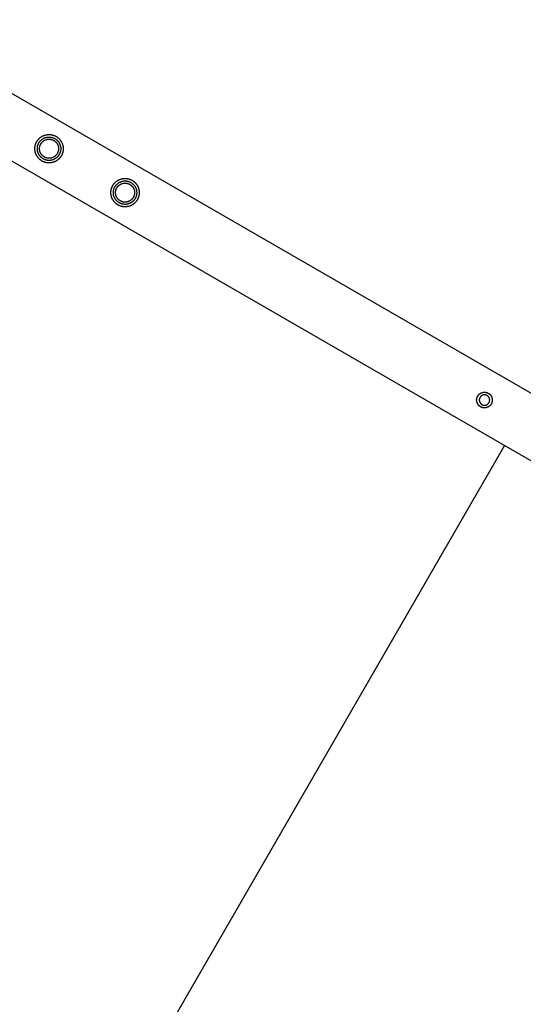
# Model space of a CAD drawing. Units: millimetres. Extents: x -3950 to 10315, y -6627 to 6616.
# Drawn here: x 1823 to 2339, y -3794 to -2785 of the extents above; entities that cross this region are included whole.
import ezdxf

# ---------------------------------------------------------------- set-up
doc = ezdxf.new("R2010")
doc.units = ezdxf.units.MM
doc.layers.add('ORG1026CY 2D', color=7, linetype='Continuous', true_color=0x000000)
doc.layers.add('ORG1026CY Sikkerhedszone', color=7, linetype='Continuous', true_color=0x000000)

msp = doc.modelspace()

# ---------------------------------------------------------------- linework, layer by layer
at = {"layer": 'ORG1026CY 2D', "color": 18, "lineweight": -3, "true_color": 0x000000}
for points in [[(65, -1849.9), (3130.8, -3619.9)], [(35, -1901.9), (3100.8, -3671.9)]]:
    msp.add_lwpolyline(points, dxfattribs=at)
for points in [[(1840.5, -2909.7), (1840.6, -2909.4), (1840.8, -2909.1), (1841, -2908.9), (1841.2, -2908.6), (1841.4, -2908.3), (1841.6, -2908.1), (1841.8, -2907.8), (1842, -2907.5), (1842.2, -2907.3), (1842.5, -2907), (1842.7, -2906.8), (1843, -2906.5), (1843.2, -2906.3), (1843.5, -2906), (1843.8, -2905.8), (1844, -2905.6), (1844.3, -2905.4), (1844.6, -2905.1), (1844.9, -2904.9), (1845.2, -2904.7), (1845.5, -2904.5), (1845.9, -2904.3), (1846.2, -2904.2), (1846.5, -2904), (1846.8, -2903.8), (1847.2, -2903.7), (1847.5, -2903.5), (1847.9, -2903.4), (1848.2, -2903.3), (1848.6, -2903.1), (1848.9, -2903), (1849.3, -2902.9), (1849.7, -2902.8), (1850, -2902.7), (1850.4, -2902.7), (1850.8, -2902.6), (1851.2, -2902.6), (1851.5, -2902.5), (1851.9, -2902.5), (1852.3, -2902.5), (1852.6, -2902.4), (1853, -2902.4), (1853.4, -2902.4), (1853.7, -2902.4), (1854.1, -2902.5), (1854.5, -2902.5), (1854.8, -2902.5), (1855.2, -2902.6), (1855.6, -2902.6), (1855.9, -2902.7), (1856.3, -2902.8), (1856.6, -2902.9), (1856.9, -2903), (1857.3, -2903.1), (1857.6, -2903.2), (1857.9, -2903.3), (1858.2, -2903.4), (1858.6, -2903.5), (1858.9, -2903.6), (1859.2, -2903.8), (1859.5, -2903.9), (1859.8, -2904.1), (1860.1, -2904.2), (1860.3, -2904.4), (1860.6, -2904.5), (1860.9, -2904.7), (1861.2, -2904.9), (1861.4, -2905.1), (1861.7, -2905.3), (1862, -2905.5), (1862.2, -2905.7), (1862.5, -2905.9), (1862.8, -2906.1), (1863, -2906.4), (1863.3, -2906.6), (1863.5, -2906.9), (1863.8, -2907.1), (1864, -2907.4), (1864.2, -2907.7), (1864.5, -2907.9), (1864.7, -2908.2), (1864.9, -2908.5), (1865.1, -2908.8), (1865.3, -2909.1), (1865.5, -2909.4), (1865.7, -2909.8), (1865.9, -2910.1), (1866, -2910.4), (1866.2, -2910.7), (1866.4, -2911.1), (1866.5, -2911.4), (1866.6, -2911.8), (1866.8, -2912.1), (1866.9, -2912.5), (1867, -2912.8), (1867.1, -2913.2), (1867.2, -2913.6), (1867.3, -2913.9), (1867.4, -2914.3), (1867.4, -2914.7), (1867.5, -2915), (1867.5, -2915.4), (1867.6, -2915.8), (1867.6, -2916.2), (1867.6, -2916.5), (1867.6, -2916.9), (1867.6, -2917.3), (1867.6, -2917.6), (1867.6, -2918), (1867.5, -2918.4), (1867.5, -2918.7), (1867.4, -2919.1), (1867.4, -2919.4), (1867.3, -2919.8), (1867.3, -2920.1), (1867.2, -2920.5), (1867.1, -2920.8), (1867, -2921.2), (1866.9, -2921.5), (1866.8, -2921.8), (1866.6, -2922.1), (1866.5, -2922.5), (1866.4, -2922.8), (1866.3, -2923.1), (1866.1, -2923.4), (1866, -2923.7), (1865.8, -2924), (1865.7, -2924.2), (1865.5, -2924.5), (1865.3, -2924.8), (1865.1, -2925.1), (1865, -2925.3), (1864.8, -2925.6), (1864.6, -2925.9), (1864.3, -2926.1), (1864.1, -2926.4), (1863.9, -2926.7), (1863.7, -2926.9), (1863.4, -2927.2), (1863.2, -2927.4), (1862.9, -2927.7), (1862.6, -2927.9), (1862.4, -2928.1), (1862.1, -2928.4), (1861.8, -2928.6), (1861.5, -2928.8), (1861.2, -2929), (1860.9, -2929.2), (1860.6, -2929.4), (1860.3, -2929.6), (1860, -2929.8), (1859.6, -2929.9), (1859.3, -2930.1), (1859, -2930.3), (1858.6, -2930.4), (1858.3, -2930.5), (1857.9, -2930.7), (1857.5, -2930.8), (1857.2, -2930.9), (1856.8, -2931), (1856.5, -2931.1), (1856.1, -2931.2), (1855.7, -2931.3), (1855.4, -2931.3), (1855, -2931.4), (1854.6, -2931.4), (1854.2, -2931.5), (1853.9, -2931.5), (1853.5, -2931.5), (1853.1, -2931.5), (1852.8, -2931.5), (1852.4, -2931.5), (1852, -2931.5), (1851.7, -2931.4), (1851.3, -2931.4), (1850.9, -2931.3), (1850.6, -2931.3), (1850.2, -2931.2), (1849.9, -2931.1), (1849.5, -2931.1), (1849.2, -2931), (1848.9, -2930.9), (1848.5, -2930.8), (1848.2, -2930.7), (1847.9, -2930.5), (1847.6, -2930.4), (1847.3, -2930.3), (1847, -2930.2), (1846.7, -2930), (1846.4, -2929.9), (1846.1, -2929.7), (1845.8, -2929.6), (1845.5, -2929.4), (1845.2, -2929.2), (1845, -2929), (1844.7, -2928.8), (1844.4, -2928.7), (1844.2, -2928.4), (1843.9, -2928.2), (1843.6, -2928), (1843.4, -2927.8), (1843.1, -2927.6), (1842.9, -2927.3), (1842.6, -2927.1), (1842.4, -2926.8), (1842.1, -2926.5), (1841.9, -2926.3), (1841.7, -2926), (1841.5, -2925.7), (1841.2, -2925.4), (1841, -2925.1), (1840.8, -2924.8), (1840.6, -2924.5), (1840.4, -2924.2), (1840.3, -2923.9), (1840.1, -2923.5), (1839.9, -2923.2), (1839.8, -2922.8), (1839.6, -2922.5), (1839.5, -2922.2), (1839.4, -2921.8), (1839.2, -2921.4), (1839.1, -2921.1), (1839, -2920.7), (1838.9, -2920.4), (1838.9, -2920), (1838.8, -2919.6), (1838.7, -2919.3), (1838.7, -2918.9), (1838.6, -2918.5), (1838.6, -2918.1), (1838.6, -2917.8), (1838.5, -2917.4), (1838.5, -2917), (1838.5, -2916.7), (1838.5, -2916.3), (1838.6, -2915.9), (1838.6, -2915.6), (1838.6, -2915.2), (1838.7, -2914.8), (1838.7, -2914.5), (1838.8, -2914.1), (1838.9, -2913.8), (1839, -2913.4), (1839.1, -2913.1), (1839.2, -2912.8), (1839.3, -2912.4), (1839.4, -2912.1), (1839.5, -2911.8), (1839.6, -2911.5), (1839.7, -2911.2), (1839.9, -2910.9), (1840, -2910.6), (1840.2, -2910.3), (1840.3, -2910)], [(1842.7, -2911), (1842.8, -2910.7), (1843, -2910.5), (1843.1, -2910.3), (1843.3, -2910.1), (1843.4, -2909.8), (1843.6, -2909.6), (1843.8, -2909.4), (1843.9, -2909.2), (1844.1, -2909), (1844.3, -2908.7), (1844.5, -2908.5), (1844.7, -2908.3), (1844.9, -2908.1), (1845.2, -2907.9), (1845.4, -2907.7), (1845.6, -2907.6), (1845.9, -2907.4), (1846.1, -2907.2), (1846.3, -2907), (1846.6, -2906.9), (1846.9, -2906.7), (1847.1, -2906.5), (1847.4, -2906.4), (1847.7, -2906.3), (1847.9, -2906.1), (1848.2, -2906), (1848.5, -2905.9), (1848.8, -2905.8), (1849.1, -2905.6), (1849.4, -2905.5), (1849.7, -2905.5), (1850, -2905.4), (1850.3, -2905.3), (1850.6, -2905.2), (1850.9, -2905.2), (1851.2, -2905.1), (1851.5, -2905.1), (1851.8, -2905), (1852.1, -2905), (1852.4, -2905), (1852.7, -2905), (1853, -2905), (1853.3, -2905), (1853.6, -2905), (1853.9, -2905), (1854.2, -2905), (1854.5, -2905.1), (1854.8, -2905.1), (1855.1, -2905.1), (1855.4, -2905.2), (1855.7, -2905.3), (1856, -2905.3), (1856.3, -2905.4), (1856.5, -2905.5), (1856.8, -2905.6), (1857.1, -2905.7), (1857.3, -2905.8), (1857.6, -2905.9), (1857.9, -2906), (1858.1, -2906.1), (1858.4, -2906.2), (1858.6, -2906.3), (1858.8, -2906.4), (1859.1, -2906.6), (1859.3, -2906.7), (1859.5, -2906.9), (1859.8, -2907), (1860, -2907.2), (1860.2, -2907.3), (1860.4, -2907.5), (1860.6, -2907.7), (1860.9, -2907.8), (1861.1, -2908), (1861.3, -2908.2), (1861.5, -2908.4), (1861.7, -2908.6), (1861.9, -2908.8), (1862.1, -2909.1), (1862.3, -2909.3), (1862.5, -2909.5), (1862.7, -2909.7), (1862.8, -2910), (1863, -2910.2), (1863.2, -2910.5), (1863.3, -2910.7), (1863.5, -2911), (1863.6, -2911.3), (1863.8, -2911.6), (1863.9, -2911.8), (1864, -2912.1), (1864.2, -2912.4), (1864.3, -2912.7), (1864.4, -2913), (1864.5, -2913.3), (1864.6, -2913.6), (1864.7, -2913.9), (1864.7, -2914.2), (1864.8, -2914.5), (1864.9, -2914.8), (1864.9, -2915.1), (1865, -2915.4), (1865, -2915.7), (1865, -2916), (1865.1, -2916.3), (1865.1, -2916.6), (1865.1, -2916.9), (1865.1, -2917.2), (1865.1, -2917.5), (1865, -2917.8), (1865, -2918.1), (1865, -2918.4), (1864.9, -2918.7), (1864.9, -2919), (1864.8, -2919.3), (1864.8, -2919.6), (1864.7, -2919.9), (1864.6, -2920.2), (1864.6, -2920.4), (1864.5, -2920.7), (1864.4, -2921), (1864.3, -2921.2), (1864.2, -2921.5), (1864.1, -2921.8), (1864, -2922), (1863.8, -2922.3), (1863.7, -2922.5), (1863.6, -2922.7), (1863.5, -2923), (1863.3, -2923.2), (1863.2, -2923.4), (1863, -2923.7), (1862.9, -2923.9), (1862.7, -2924.1), (1862.5, -2924.3), (1862.4, -2924.5), (1862.2, -2924.8), (1862, -2925), (1861.8, -2925.2), (1861.6, -2925.4), (1861.4, -2925.6), (1861.2, -2925.8), (1861, -2926), (1860.8, -2926.2), (1860.5, -2926.4), (1860.3, -2926.6), (1860, -2926.7), (1859.8, -2926.9), (1859.5, -2927.1), (1859.3, -2927.2), (1859, -2927.4), (1858.8, -2927.5), (1858.5, -2927.7), (1858.2, -2927.8), (1857.9, -2927.9), (1857.6, -2928.1), (1857.4, -2928.2), (1857.1, -2928.3), (1856.8, -2928.4), (1856.5, -2928.5), (1856.2, -2928.6), (1855.9, -2928.6), (1855.6, -2928.7), (1855.3, -2928.8), (1855, -2928.8), (1854.7, -2928.9), (1854.3, -2928.9), (1854, -2928.9), (1853.7, -2928.9), (1853.4, -2929), (1853.1, -2929), (1852.8, -2929), (1852.5, -2929), (1852.2, -2928.9), (1851.9, -2928.9), (1851.6, -2928.9), (1851.3, -2928.8), (1851, -2928.8), (1850.7, -2928.7), (1850.4, -2928.7), (1850.2, -2928.6), (1849.9, -2928.5), (1849.6, -2928.5), (1849.3, -2928.4), (1849.1, -2928.3), (1848.8, -2928.2), (1848.5, -2928.1), (1848.3, -2928), (1848, -2927.9), (1847.8, -2927.7), (1847.5, -2927.6), (1847.3, -2927.5), (1847.1, -2927.4), (1846.8, -2927.2), (1846.6, -2927.1), (1846.4, -2926.9), (1846.2, -2926.8), (1845.9, -2926.6), (1845.7, -2926.4), (1845.5, -2926.3), (1845.3, -2926.1), (1845.1, -2925.9), (1844.9, -2925.7), (1844.6, -2925.5), (1844.4, -2925.3), (1844.2, -2925.1), (1844, -2924.9), (1843.9, -2924.6), (1843.7, -2924.4), (1843.5, -2924.2), (1843.3, -2923.9), (1843.1, -2923.7), (1843, -2923.4), (1842.8, -2923.2), (1842.6, -2922.9), (1842.5, -2922.7), (1842.4, -2922.4), (1842.2, -2922.1), (1842.1, -2921.8), (1842, -2921.5), (1841.9, -2921.2), (1841.8, -2921), (1841.7, -2920.7), (1841.6, -2920.4), (1841.5, -2920.1), (1841.4, -2919.8), (1841.3, -2919.5), (1841.3, -2919.2), (1841.2, -2918.9), (1841.2, -2918.5), (1841.1, -2918.2), (1841.1, -2917.9), (1841.1, -2917.6), (1841.1, -2917.3), (1841.1, -2917), (1841.1, -2916.7), (1841.1, -2916.4), (1841.1, -2916.1), (1841.1, -2915.8), (1841.2, -2915.5), (1841.2, -2915.2), (1841.2, -2914.9), (1841.3, -2914.6), (1841.4, -2914.3), (1841.4, -2914.1), (1841.5, -2913.8), (1841.6, -2913.5), (1841.7, -2913.2), (1841.8, -2913), (1841.9, -2912.7), (1842, -2912.4), (1842.1, -2912.2), (1842.2, -2911.9), (1842.3, -2911.7), (1842.4, -2911.4), (1842.5, -2911.2)], [(1844.6, -2912.1), (1844.7, -2911.9), (1844.8, -2911.7), (1845, -2911.5), (1845.1, -2911.3), (1845.2, -2911.2), (1845.4, -2911), (1845.5, -2910.8), (1845.6, -2910.6), (1845.8, -2910.5), (1846, -2910.3), (1846.1, -2910.1), (1846.3, -2909.9), (1846.5, -2909.8), (1846.6, -2909.6), (1846.8, -2909.5), (1847, -2909.3), (1847.2, -2909.2), (1847.4, -2909), (1847.6, -2908.9), (1847.8, -2908.7), (1848, -2908.6), (1848.2, -2908.5), (1848.4, -2908.4), (1848.7, -2908.3), (1848.9, -2908.1), (1849.1, -2908), (1849.3, -2907.9), (1849.6, -2907.8), (1849.8, -2907.8), (1850.1, -2907.7), (1850.3, -2907.6), (1850.5, -2907.5), (1850.8, -2907.5), (1851, -2907.4), (1851.3, -2907.4), (1851.5, -2907.3), (1851.8, -2907.3), (1852, -2907.3), (1852.3, -2907.2), (1852.5, -2907.2), (1852.8, -2907.2), (1853, -2907.2), (1853.3, -2907.2), (1853.5, -2907.2), (1853.8, -2907.2), (1854, -2907.2), (1854.3, -2907.3), (1854.5, -2907.3), (1854.7, -2907.3), (1855, -2907.4), (1855.2, -2907.4), (1855.4, -2907.5), (1855.7, -2907.6), (1855.9, -2907.6), (1856.1, -2907.7), (1856.3, -2907.8), (1856.5, -2907.8), (1856.8, -2907.9), (1857, -2908), (1857.2, -2908.1), (1857.4, -2908.2), (1857.6, -2908.3), (1857.8, -2908.4), (1858, -2908.5), (1858.1, -2908.6), (1858.3, -2908.7), (1858.5, -2908.9), (1858.7, -2909), (1858.9, -2909.1), (1859.1, -2909.3), (1859.2, -2909.4), (1859.4, -2909.5), (1859.6, -2909.7), (1859.8, -2909.9), (1859.9, -2910), (1860.1, -2910.2), (1860.3, -2910.4), (1860.4, -2910.5), (1860.6, -2910.7), (1860.7, -2910.9), (1860.9, -2911.1), (1861, -2911.3), (1861.2, -2911.5), (1861.3, -2911.7), (1861.4, -2911.9), (1861.5, -2912.1), (1861.7, -2912.3), (1861.8, -2912.6), (1861.9, -2912.8), (1862, -2913), (1862.1, -2913.2), (1862.2, -2913.5), (1862.3, -2913.7), (1862.4, -2914), (1862.4, -2914.2), (1862.5, -2914.4), (1862.6, -2914.7), (1862.6, -2914.9), (1862.7, -2915.2), (1862.7, -2915.4), (1862.7, -2915.7), (1862.8, -2915.9), (1862.8, -2916.2), (1862.8, -2916.4), (1862.8, -2916.7), (1862.8, -2916.9), (1862.8, -2917.2), (1862.8, -2917.4), (1862.8, -2917.7), (1862.8, -2917.9), (1862.8, -2918.2), (1862.7, -2918.4), (1862.7, -2918.6), (1862.6, -2918.9), (1862.6, -2919.1), (1862.5, -2919.3), (1862.5, -2919.6), (1862.4, -2919.8), (1862.3, -2920), (1862.3, -2920.2), (1862.2, -2920.4), (1862.1, -2920.7), (1862, -2920.9), (1861.9, -2921.1), (1861.8, -2921.3), (1861.7, -2921.5), (1861.6, -2921.7), (1861.5, -2921.8), (1861.4, -2922), (1861.3, -2922.2), (1861.2, -2922.4), (1861, -2922.6), (1860.9, -2922.8), (1860.8, -2923), (1860.6, -2923.1), (1860.5, -2923.3), (1860.3, -2923.5), (1860.2, -2923.7), (1860, -2923.8), (1859.9, -2924), (1859.7, -2924.1), (1859.5, -2924.3), (1859.3, -2924.5), (1859.1, -2924.6), (1858.9, -2924.8), (1858.7, -2924.9), (1858.5, -2925.1), (1858.3, -2925.2), (1858.1, -2925.3), (1857.9, -2925.4), (1857.7, -2925.6), (1857.5, -2925.7), (1857.2, -2925.8), (1857, -2925.9), (1856.8, -2926), (1856.6, -2926.1), (1856.3, -2926.2), (1856.1, -2926.3), (1855.8, -2926.3), (1855.6, -2926.4), (1855.3, -2926.5), (1855.1, -2926.5), (1854.9, -2926.6), (1854.6, -2926.6), (1854.4, -2926.6), (1854.1, -2926.7), (1853.9, -2926.7), (1853.6, -2926.7), (1853.4, -2926.7), (1853.1, -2926.7), (1852.9, -2926.7), (1852.6, -2926.7), (1852.4, -2926.7), (1852.1, -2926.7), (1851.9, -2926.7), (1851.6, -2926.6), (1851.4, -2926.6), (1851.2, -2926.5), (1850.9, -2926.5), (1850.7, -2926.4), (1850.5, -2926.4), (1850.2, -2926.3), (1850, -2926.2), (1849.8, -2926.2), (1849.6, -2926.1), (1849.4, -2926), (1849.2, -2925.9), (1849, -2925.8), (1848.8, -2925.7), (1848.6, -2925.6), (1848.4, -2925.5), (1848.2, -2925.4), (1848, -2925.3), (1847.8, -2925.2), (1847.6, -2925.1), (1847.4, -2924.9), (1847.3, -2924.8), (1847.1, -2924.7), (1846.9, -2924.5), (1846.7, -2924.4), (1846.6, -2924.2), (1846.4, -2924.1), (1846.2, -2923.9), (1846, -2923.7), (1845.9, -2923.6), (1845.7, -2923.4), (1845.6, -2923.2), (1845.4, -2923), (1845.3, -2922.8), (1845.1, -2922.6), (1845, -2922.4), (1844.8, -2922.2), (1844.7, -2922), (1844.6, -2921.8), (1844.5, -2921.6), (1844.4, -2921.4), (1844.2, -2921.1), (1844.1, -2920.9), (1844, -2920.7), (1843.9, -2920.5), (1843.9, -2920.2), (1843.8, -2920), (1843.7, -2919.7), (1843.6, -2919.5), (1843.6, -2919.2), (1843.5, -2919), (1843.5, -2918.8), (1843.4, -2918.5), (1843.4, -2918.3), (1843.4, -2918), (1843.3, -2917.8), (1843.3, -2917.5), (1843.3, -2917.3), (1843.3, -2917), (1843.3, -2916.8), (1843.3, -2916.5), (1843.3, -2916.3), (1843.4, -2916), (1843.4, -2915.8), (1843.4, -2915.5), (1843.4, -2915.3), (1843.5, -2915.1), (1843.5, -2914.8), (1843.6, -2914.6), (1843.7, -2914.4), (1843.7, -2914.1), (1843.8, -2913.9), (1843.9, -2913.7), (1843.9, -2913.5), (1844, -2913.3), (1844.1, -2913.1), (1844.2, -2912.9), (1844.3, -2912.7), (1844.4, -2912.5), (1844.5, -2912.3)], [(1918.4, -2954.7), (1918.6, -2954.4), (1918.8, -2954.2), (1918.9, -2953.9), (1919.1, -2953.6), (1919.3, -2953.3), (1919.5, -2953.1), (1919.7, -2952.8), (1919.9, -2952.5), (1920.2, -2952.3), (1920.4, -2952), (1920.7, -2951.8), (1920.9, -2951.5), (1921.2, -2951.3), (1921.4, -2951), (1921.7, -2950.8), (1922, -2950.6), (1922.3, -2950.4), (1922.6, -2950.2), (1922.9, -2949.9), (1923.2, -2949.7), (1923.5, -2949.5), (1923.8, -2949.4), (1924.1, -2949.2), (1924.4, -2949), (1924.8, -2948.8), (1925.1, -2948.7), (1925.5, -2948.5), (1925.8, -2948.4), (1926.2, -2948.3), (1926.5, -2948.2), (1926.9, -2948), (1927.2, -2947.9), (1927.6, -2947.8), (1928, -2947.8), (1928.3, -2947.7), (1928.7, -2947.6), (1929.1, -2947.6), (1929.5, -2947.5), (1929.8, -2947.5), (1930.2, -2947.5), (1930.6, -2947.5), (1930.9, -2947.4), (1931.3, -2947.4), (1931.7, -2947.5), (1932, -2947.5), (1932.4, -2947.5), (1932.8, -2947.6), (1933.1, -2947.6), (1933.5, -2947.7), (1933.8, -2947.7), (1934.2, -2947.8), (1934.5, -2947.9), (1934.9, -2948), (1935.2, -2948.1), (1935.5, -2948.2), (1935.9, -2948.3), (1936.2, -2948.4), (1936.5, -2948.5), (1936.8, -2948.7), (1937.1, -2948.8), (1937.4, -2948.9), (1937.7, -2949.1), (1938, -2949.2), (1938.3, -2949.4), (1938.5, -2949.6), (1938.8, -2949.7), (1939.1, -2949.9), (1939.4, -2950.1), (1939.6, -2950.3), (1939.9, -2950.5), (1940.2, -2950.7), (1940.4, -2950.9), (1940.7, -2951.2), (1941, -2951.4), (1941.2, -2951.6), (1941.5, -2951.9), (1941.7, -2952.1), (1941.9, -2952.4), (1942.2, -2952.7), (1942.4, -2953), (1942.6, -2953.2), (1942.8, -2953.5), (1943, -2953.8), (1943.2, -2954.1), (1943.4, -2954.5), (1943.6, -2954.8), (1943.8, -2955.1), (1944, -2955.4), (1944.1, -2955.8), (1944.3, -2956.1), (1944.4, -2956.4), (1944.6, -2956.8), (1944.7, -2957.1), (1944.8, -2957.5), (1944.9, -2957.9), (1945, -2958.2), (1945.1, -2958.6), (1945.2, -2959), (1945.3, -2959.3), (1945.4, -2959.7), (1945.4, -2960.1), (1945.5, -2960.4), (1945.5, -2960.8), (1945.5, -2961.2), (1945.5, -2961.5), (1945.5, -2961.9), (1945.5, -2962.3), (1945.5, -2962.7), (1945.5, -2963), (1945.5, -2963.4), (1945.4, -2963.7), (1945.4, -2964.1), (1945.3, -2964.5), (1945.3, -2964.8), (1945.2, -2965.2), (1945.1, -2965.5), (1945, -2965.8), (1944.9, -2966.2), (1944.8, -2966.5), (1944.7, -2966.8), (1944.6, -2967.2), (1944.5, -2967.5), (1944.3, -2967.8), (1944.2, -2968.1), (1944, -2968.4), (1943.9, -2968.7), (1943.7, -2969), (1943.6, -2969.3), (1943.4, -2969.5), (1943.3, -2969.8), (1943.1, -2970.1), (1942.9, -2970.4), (1942.7, -2970.6), (1942.5, -2970.9), (1942.3, -2971.2), (1942.1, -2971.4), (1941.8, -2971.7), (1941.6, -2971.9), (1941.4, -2972.2), (1941.1, -2972.4), (1940.8, -2972.7), (1940.6, -2972.9), (1940.3, -2973.1), (1940, -2973.4), (1939.7, -2973.6), (1939.4, -2973.8), (1939.1, -2974), (1938.8, -2974.2), (1938.5, -2974.4), (1938.2, -2974.6), (1937.9, -2974.8), (1937.6, -2975), (1937.2, -2975.1), (1936.9, -2975.3), (1936.5, -2975.4), (1936.2, -2975.6), (1935.8, -2975.7), (1935.5, -2975.8), (1935.1, -2975.9), (1934.8, -2976), (1934.4, -2976.1), (1934, -2976.2), (1933.7, -2976.3), (1933.3, -2976.3), (1932.9, -2976.4), (1932.5, -2976.4), (1932.2, -2976.5), (1931.8, -2976.5), (1931.4, -2976.5), (1931.1, -2976.5), (1930.7, -2976.5), (1930.3, -2976.5), (1930, -2976.5), (1929.6, -2976.4), (1929.2, -2976.4), (1928.9, -2976.4), (1928.5, -2976.3), (1928.2, -2976.2), (1927.8, -2976.2), (1927.5, -2976.1), (1927.1, -2976), (1926.8, -2975.9), (1926.5, -2975.8), (1926.1, -2975.7), (1925.8, -2975.6), (1925.5, -2975.4), (1925.2, -2975.3), (1924.9, -2975.2), (1924.6, -2975), (1924.3, -2974.9), (1924, -2974.7), (1923.7, -2974.6), (1923.5, -2974.4), (1923.2, -2974.2), (1922.9, -2974), (1922.6, -2973.9), (1922.4, -2973.7), (1922.1, -2973.5), (1921.8, -2973.3), (1921.6, -2973), (1921.3, -2972.8), (1921, -2972.6), (1920.8, -2972.3), (1920.5, -2972.1), (1920.3, -2971.8), (1920.1, -2971.6), (1919.8, -2971.3), (1919.6, -2971), (1919.4, -2970.7), (1919.2, -2970.4), (1919, -2970.1), (1918.8, -2969.8), (1918.6, -2969.5), (1918.4, -2969.2), (1918.2, -2968.9), (1918, -2968.5), (1917.9, -2968.2), (1917.7, -2967.9), (1917.6, -2967.5), (1917.4, -2967.2), (1917.3, -2966.8), (1917.2, -2966.5), (1917.1, -2966.1), (1917, -2965.7), (1916.9, -2965.4), (1916.8, -2965), (1916.7, -2964.6), (1916.6, -2964.3), (1916.6, -2963.9), (1916.5, -2963.5), (1916.5, -2963.2), (1916.5, -2962.8), (1916.5, -2962.4), (1916.5, -2962), (1916.5, -2961.7), (1916.5, -2961.3), (1916.5, -2960.9), (1916.5, -2960.6), (1916.6, -2960.2), (1916.6, -2959.9), (1916.7, -2959.5), (1916.7, -2959.1), (1916.8, -2958.8), (1916.9, -2958.5), (1917, -2958.1), (1917.1, -2957.8), (1917.2, -2957.4), (1917.3, -2957.1), (1917.4, -2956.8), (1917.5, -2956.5), (1917.7, -2956.2), (1917.8, -2955.9), (1918, -2955.6), (1918.1, -2955.3), (1918.3, -2955)], [(1920.6, -2956), (1920.7, -2955.7), (1920.9, -2955.5), (1921, -2955.3), (1921.2, -2955.1), (1921.4, -2954.8), (1921.5, -2954.6), (1921.7, -2954.4), (1921.9, -2954.2), (1922.1, -2954), (1922.3, -2953.8), (1922.5, -2953.6), (1922.7, -2953.4), (1922.9, -2953.2), (1923.1, -2953), (1923.3, -2952.8), (1923.5, -2952.6), (1923.8, -2952.4), (1924, -2952.2), (1924.3, -2952), (1924.5, -2951.9), (1924.8, -2951.7), (1925, -2951.6), (1925.3, -2951.4), (1925.6, -2951.3), (1925.9, -2951.1), (1926.1, -2951), (1926.4, -2950.9), (1926.7, -2950.8), (1927, -2950.7), (1927.3, -2950.6), (1927.6, -2950.5), (1927.9, -2950.4), (1928.2, -2950.3), (1928.5, -2950.2), (1928.8, -2950.2), (1929.1, -2950.1), (1929.4, -2950.1), (1929.7, -2950), (1930, -2950), (1930.3, -2950), (1930.6, -2950), (1931, -2950), (1931.3, -2950), (1931.6, -2950), (1931.9, -2950), (1932.2, -2950), (1932.5, -2950.1), (1932.8, -2950.1), (1933.1, -2950.2), (1933.3, -2950.2), (1933.6, -2950.3), (1933.9, -2950.3), (1934.2, -2950.4), (1934.5, -2950.5), (1934.7, -2950.6), (1935, -2950.7), (1935.3, -2950.8), (1935.5, -2950.9), (1935.8, -2951), (1936, -2951.1), (1936.3, -2951.2), (1936.5, -2951.3), (1936.8, -2951.5), (1937, -2951.6), (1937.2, -2951.7), (1937.5, -2951.9), (1937.7, -2952), (1937.9, -2952.2), (1938.1, -2952.3), (1938.4, -2952.5), (1938.6, -2952.7), (1938.8, -2952.9), (1939, -2953), (1939.2, -2953.2), (1939.4, -2953.4), (1939.6, -2953.6), (1939.8, -2953.9), (1940, -2954.1), (1940.2, -2954.3), (1940.4, -2954.5), (1940.6, -2954.8), (1940.8, -2955), (1940.9, -2955.3), (1941.1, -2955.5), (1941.3, -2955.8), (1941.4, -2956), (1941.6, -2956.3), (1941.7, -2956.6), (1941.8, -2956.8), (1942, -2957.1), (1942.1, -2957.4), (1942.2, -2957.7), (1942.3, -2958), (1942.4, -2958.3), (1942.5, -2958.6), (1942.6, -2958.9), (1942.7, -2959.2), (1942.7, -2959.5), (1942.8, -2959.8), (1942.9, -2960.1), (1942.9, -2960.4), (1942.9, -2960.7), (1943, -2961), (1943, -2961.3), (1943, -2961.6), (1943, -2961.9), (1943, -2962.2), (1943, -2962.5), (1943, -2962.8), (1942.9, -2963.1), (1942.9, -2963.4), (1942.9, -2963.7), (1942.8, -2964), (1942.8, -2964.3), (1942.7, -2964.6), (1942.6, -2964.9), (1942.6, -2965.2), (1942.5, -2965.4), (1942.4, -2965.7), (1942.3, -2966), (1942.2, -2966.3), (1942.1, -2966.5), (1942, -2966.8), (1941.9, -2967), (1941.8, -2967.3), (1941.7, -2967.5), (1941.5, -2967.8), (1941.4, -2968), (1941.3, -2968.2), (1941.1, -2968.4), (1941, -2968.7), (1940.8, -2968.9), (1940.7, -2969.1), (1940.5, -2969.3), (1940.3, -2969.6), (1940.1, -2969.8), (1939.9, -2970), (1939.7, -2970.2), (1939.5, -2970.4), (1939.3, -2970.6), (1939.1, -2970.8), (1938.9, -2971), (1938.7, -2971.2), (1938.5, -2971.4), (1938.2, -2971.6), (1938, -2971.7), (1937.7, -2971.9), (1937.5, -2972.1), (1937.2, -2972.2), (1937, -2972.4), (1936.7, -2972.5), (1936.4, -2972.7), (1936.1, -2972.8), (1935.9, -2973), (1935.6, -2973.1), (1935.3, -2973.2), (1935, -2973.3), (1934.7, -2973.4), (1934.4, -2973.5), (1934.1, -2973.6), (1933.8, -2973.6), (1933.5, -2973.7), (1933.2, -2973.8), (1932.9, -2973.8), (1932.6, -2973.9), (1932.3, -2973.9), (1932, -2973.9), (1931.7, -2974), (1931.4, -2974), (1931.1, -2974), (1930.7, -2974), (1930.4, -2974), (1930.1, -2973.9), (1929.8, -2973.9), (1929.5, -2973.9), (1929.2, -2973.9), (1929, -2973.8), (1928.7, -2973.7), (1928.4, -2973.7), (1928.1, -2973.6), (1927.8, -2973.5), (1927.5, -2973.5), (1927.3, -2973.4), (1927, -2973.3), (1926.7, -2973.2), (1926.5, -2973.1), (1926.2, -2973), (1926, -2972.9), (1925.7, -2972.8), (1925.5, -2972.6), (1925.2, -2972.5), (1925, -2972.4), (1924.8, -2972.2), (1924.5, -2972.1), (1924.3, -2971.9), (1924.1, -2971.8), (1923.9, -2971.6), (1923.6, -2971.5), (1923.4, -2971.3), (1923.2, -2971.1), (1923, -2970.9), (1922.8, -2970.7), (1922.6, -2970.5), (1922.4, -2970.3), (1922.2, -2970.1), (1922, -2969.9), (1921.8, -2969.7), (1921.6, -2969.4), (1921.4, -2969.2), (1921.2, -2969), (1921.1, -2968.7), (1920.9, -2968.5), (1920.7, -2968.2), (1920.6, -2967.9), (1920.4, -2967.7), (1920.3, -2967.4), (1920.2, -2967.1), (1920, -2966.8), (1919.9, -2966.6), (1919.8, -2966.3), (1919.7, -2966), (1919.6, -2965.7), (1919.5, -2965.4), (1919.4, -2965.1), (1919.3, -2964.8), (1919.3, -2964.5), (1919.2, -2964.2), (1919.2, -2963.9), (1919.1, -2963.6), (1919.1, -2963.3), (1919, -2962.9), (1919, -2962.6), (1919, -2962.3), (1919, -2962), (1919, -2961.7), (1919, -2961.4), (1919, -2961.1), (1919.1, -2960.8), (1919.1, -2960.5), (1919.1, -2960.2), (1919.2, -2959.9), (1919.2, -2959.6), (1919.3, -2959.4), (1919.4, -2959.1), (1919.4, -2958.8), (1919.5, -2958.5), (1919.6, -2958.2), (1919.7, -2958), (1919.8, -2957.7), (1919.9, -2957.4), (1920, -2957.2), (1920.1, -2956.9), (1920.2, -2956.7), (1920.4, -2956.4), (1920.5, -2956.2)], [(1922.5, -2957.1), (1922.7, -2956.9), (1922.8, -2956.7), (1922.9, -2956.5), (1923, -2956.4), (1923.2, -2956.2), (1923.3, -2956), (1923.4, -2955.8), (1923.6, -2955.6), (1923.7, -2955.5), (1923.9, -2955.3), (1924.1, -2955.1), (1924.2, -2955), (1924.4, -2954.8), (1924.6, -2954.6), (1924.8, -2954.5), (1924.9, -2954.3), (1925.1, -2954.2), (1925.3, -2954), (1925.5, -2953.9), (1925.7, -2953.8), (1925.9, -2953.6), (1926.2, -2953.5), (1926.4, -2953.4), (1926.6, -2953.3), (1926.8, -2953.2), (1927.1, -2953.1), (1927.3, -2953), (1927.5, -2952.9), (1927.8, -2952.8), (1928, -2952.7), (1928.2, -2952.6), (1928.5, -2952.5), (1928.7, -2952.5), (1929, -2952.4), (1929.2, -2952.4), (1929.5, -2952.3), (1929.7, -2952.3), (1930, -2952.3), (1930.2, -2952.2), (1930.5, -2952.2), (1930.7, -2952.2), (1931, -2952.2), (1931.2, -2952.2), (1931.5, -2952.2), (1931.7, -2952.2), (1931.9, -2952.3), (1932.2, -2952.3), (1932.4, -2952.3), (1932.7, -2952.4), (1932.9, -2952.4), (1933.1, -2952.5), (1933.4, -2952.5), (1933.6, -2952.6), (1933.8, -2952.6), (1934, -2952.7), (1934.3, -2952.8), (1934.5, -2952.9), (1934.7, -2952.9), (1934.9, -2953), (1935.1, -2953.1), (1935.3, -2953.2), (1935.5, -2953.3), (1935.7, -2953.4), (1935.9, -2953.5), (1936.1, -2953.6), (1936.3, -2953.8), (1936.4, -2953.9), (1936.6, -2954), (1936.8, -2954.1), (1937, -2954.3), (1937.2, -2954.4), (1937.3, -2954.6), (1937.5, -2954.7), (1937.7, -2954.9), (1937.9, -2955), (1938, -2955.2), (1938.2, -2955.4), (1938.3, -2955.5), (1938.5, -2955.7), (1938.7, -2955.9), (1938.8, -2956.1), (1938.9, -2956.3), (1939.1, -2956.5), (1939.2, -2956.7), (1939.4, -2956.9), (1939.5, -2957.1), (1939.6, -2957.4), (1939.7, -2957.6), (1939.8, -2957.8), (1939.9, -2958), (1940, -2958.3), (1940.1, -2958.5), (1940.2, -2958.7), (1940.3, -2959), (1940.4, -2959.2), (1940.4, -2959.5), (1940.5, -2959.7), (1940.6, -2959.9), (1940.6, -2960.2), (1940.6, -2960.4), (1940.7, -2960.7), (1940.7, -2960.9), (1940.7, -2961.2), (1940.7, -2961.4), (1940.8, -2961.7), (1940.8, -2961.9), (1940.8, -2962.2), (1940.8, -2962.4), (1940.7, -2962.7), (1940.7, -2962.9), (1940.7, -2963.2), (1940.7, -2963.4), (1940.6, -2963.6), (1940.6, -2963.9), (1940.5, -2964.1), (1940.5, -2964.3), (1940.4, -2964.6), (1940.3, -2964.8), (1940.3, -2965), (1940.2, -2965.2), (1940.1, -2965.5), (1940, -2965.7), (1940, -2965.9), (1939.9, -2966.1), (1939.8, -2966.3), (1939.7, -2966.5), (1939.6, -2966.7), (1939.5, -2966.9), (1939.3, -2967), (1939.2, -2967.2), (1939.1, -2967.4), (1939, -2967.6), (1938.9, -2967.8), (1938.7, -2968), (1938.6, -2968.1), (1938.4, -2968.3), (1938.3, -2968.5), (1938.1, -2968.7), (1938, -2968.8), (1937.8, -2969), (1937.6, -2969.2), (1937.4, -2969.3), (1937.3, -2969.5), (1937.1, -2969.6), (1936.9, -2969.8), (1936.7, -2969.9), (1936.5, -2970.1), (1936.3, -2970.2), (1936.1, -2970.3), (1935.8, -2970.5), (1935.6, -2970.6), (1935.4, -2970.7), (1935.2, -2970.8), (1935, -2970.9), (1934.7, -2971), (1934.5, -2971.1), (1934.3, -2971.2), (1934, -2971.3), (1933.8, -2971.3), (1933.5, -2971.4), (1933.3, -2971.5), (1933, -2971.5), (1932.8, -2971.6), (1932.5, -2971.6), (1932.3, -2971.7), (1932, -2971.7), (1931.8, -2971.7), (1931.5, -2971.7), (1931.3, -2971.7), (1931, -2971.7), (1930.8, -2971.7), (1930.5, -2971.7), (1930.3, -2971.7), (1930.1, -2971.7), (1929.8, -2971.7), (1929.6, -2971.6), (1929.3, -2971.6), (1929.1, -2971.6), (1928.9, -2971.5), (1928.6, -2971.5), (1928.4, -2971.4), (1928.2, -2971.3), (1928, -2971.3), (1927.7, -2971.2), (1927.5, -2971.1), (1927.3, -2971), (1927.1, -2970.9), (1926.9, -2970.8), (1926.7, -2970.7), (1926.5, -2970.6), (1926.3, -2970.5), (1926.1, -2970.4), (1925.9, -2970.3), (1925.7, -2970.2), (1925.6, -2970.1), (1925.4, -2970), (1925.2, -2969.8), (1925, -2969.7), (1924.8, -2969.6), (1924.7, -2969.4), (1924.5, -2969.3), (1924.3, -2969.1), (1924.1, -2968.9), (1924, -2968.8), (1923.8, -2968.6), (1923.7, -2968.4), (1923.5, -2968.2), (1923.4, -2968), (1923.2, -2967.9), (1923.1, -2967.7), (1922.9, -2967.5), (1922.8, -2967.2), (1922.7, -2967), (1922.5, -2966.8), (1922.4, -2966.6), (1922.3, -2966.4), (1922.2, -2966.2), (1922.1, -2965.9), (1922, -2965.7), (1921.9, -2965.5), (1921.8, -2965.2), (1921.7, -2965), (1921.6, -2964.7), (1921.6, -2964.5), (1921.5, -2964.3), (1921.5, -2964), (1921.4, -2963.8), (1921.4, -2963.5), (1921.3, -2963.3), (1921.3, -2963), (1921.3, -2962.8), (1921.3, -2962.5), (1921.2, -2962.3), (1921.2, -2962), (1921.2, -2961.8), (1921.3, -2961.5), (1921.3, -2961.3), (1921.3, -2961), (1921.3, -2960.8), (1921.3, -2960.6), (1921.4, -2960.3), (1921.4, -2960.1), (1921.5, -2959.8), (1921.5, -2959.6), (1921.6, -2959.4), (1921.7, -2959.2), (1921.7, -2958.9), (1921.8, -2958.7), (1921.9, -2958.5), (1922, -2958.3), (1922.1, -2958.1), (1922.1, -2957.9), (1922.2, -2957.7), (1922.3, -2957.5), (1922.4, -2957.3)], [(2302, -3167.1), (2302.2, -3167.1), (2302.3, -3167.2), (2302.5, -3167.2), (2302.7, -3167.3), (2302.8, -3167.4), (2303, -3167.5), (2303.2, -3167.5), (2303.3, -3167.6), (2303.5, -3167.7), (2303.7, -3167.8), (2303.8, -3167.9), (2304, -3168), (2304.2, -3168.1), (2304.3, -3168.3), (2304.5, -3168.4), (2304.6, -3168.5), (2304.8, -3168.6), (2304.9, -3168.8), (2305.1, -3168.9), (2305.2, -3169), (2305.4, -3169.2), (2305.5, -3169.3), (2305.6, -3169.5), (2305.8, -3169.6), (2305.9, -3169.8), (2306, -3170), (2306.1, -3170.1), (2306.2, -3170.3), (2306.4, -3170.5), (2306.5, -3170.7), (2306.6, -3170.8), (2306.7, -3171), (2306.8, -3171.2), (2306.8, -3171.4), (2306.9, -3171.6), (2307, -3171.8), (2307.1, -3172), (2307.1, -3172.2), (2307.2, -3172.4), (2307.3, -3172.6), (2307.3, -3172.8), (2307.4, -3173), (2307.4, -3173.2), (2307.4, -3173.4), (2307.5, -3173.6), (2307.5, -3173.8), (2307.5, -3174), (2307.5, -3174.2), (2307.5, -3174.4), (2307.5, -3174.6), (2307.5, -3174.8), (2307.5, -3174.9), (2307.5, -3175.1), (2307.5, -3175.3), (2307.5, -3175.5), (2307.5, -3175.7), (2307.4, -3175.9), (2307.4, -3176.1), (2307.4, -3176.3), (2307.3, -3176.4), (2307.3, -3176.6), (2307.2, -3176.8), (2307.2, -3177), (2307.1, -3177.1), (2307.1, -3177.3), (2307, -3177.5), (2307, -3177.6), (2306.9, -3177.8), (2306.8, -3178), (2306.7, -3178.1), (2306.7, -3178.3), (2306.6, -3178.5), (2306.5, -3178.6), (2306.4, -3178.8), (2306.3, -3179), (2306.2, -3179.1), (2306.1, -3179.3), (2305.9, -3179.5), (2305.8, -3179.6), (2305.7, -3179.8), (2305.6, -3179.9), (2305.4, -3180.1), (2305.3, -3180.2), (2305.2, -3180.4), (2305, -3180.5), (2304.9, -3180.6), (2304.7, -3180.8), (2304.6, -3180.9), (2304.4, -3181), (2304.2, -3181.1), (2304.1, -3181.3), (2303.9, -3181.4), (2303.7, -3181.5), (2303.5, -3181.6), (2303.3, -3181.7), (2303.2, -3181.8), (2303, -3181.9), (2302.8, -3182), (2302.6, -3182.1), (2302.4, -3182.1), (2302.2, -3182.2), (2302, -3182.3), (2301.8, -3182.3), (2301.6, -3182.4), (2301.4, -3182.4), (2301.2, -3182.5), (2301, -3182.5), (2300.8, -3182.6), (2300.6, -3182.6), (2300.4, -3182.6), (2300.2, -3182.6), (2300, -3182.6), (2299.8, -3182.7), (2299.6, -3182.7), (2299.4, -3182.7), (2299.3, -3182.7), (2299.1, -3182.6), (2298.9, -3182.6), (2298.7, -3182.6), (2298.5, -3182.6), (2298.3, -3182.6), (2298.1, -3182.5), (2297.9, -3182.5), (2297.8, -3182.5), (2297.6, -3182.4), (2297.4, -3182.4), (2297.2, -3182.3), (2297.1, -3182.3), (2296.9, -3182.2), (2296.7, -3182.2), (2296.6, -3182.1), (2296.4, -3182), (2296.2, -3181.9), (2296.1, -3181.9), (2295.9, -3181.8), (2295.7, -3181.7), (2295.6, -3181.6), (2295.4, -3181.5), (2295.2, -3181.4), (2295.1, -3181.3), (2294.9, -3181.2), (2294.7, -3181.1), (2294.6, -3181), (2294.4, -3180.8), (2294.3, -3180.7), (2294.1, -3180.6), (2294, -3180.4), (2293.8, -3180.3), (2293.7, -3180.1), (2293.6, -3180), (2293.4, -3179.8), (2293.3, -3179.7), (2293.2, -3179.5), (2293.1, -3179.4), (2292.9, -3179.2), (2292.8, -3179), (2292.7, -3178.8), (2292.6, -3178.7), (2292.5, -3178.5), (2292.4, -3178.3), (2292.3, -3178.1), (2292.2, -3177.9), (2292.1, -3177.7), (2292.1, -3177.5), (2292, -3177.3), (2291.9, -3177.2), (2291.9, -3177), (2291.8, -3176.8), (2291.8, -3176.6), (2291.7, -3176.4), (2291.7, -3176.2), (2291.6, -3176), (2291.6, -3175.8), (2291.6, -3175.6), (2291.6, -3175.4), (2291.6, -3175.2), (2291.5, -3175), (2291.5, -3174.8), (2291.5, -3174.6), (2291.5, -3174.4), (2291.5, -3174.2), (2291.6, -3174), (2291.6, -3173.8), (2291.6, -3173.6), (2291.6, -3173.4), (2291.7, -3173.2), (2291.7, -3173.1), (2291.7, -3172.9), (2291.8, -3172.7), (2291.8, -3172.5), (2291.9, -3172.4), (2291.9, -3172.2), (2292, -3172), (2292, -3171.9), (2292.1, -3171.7), (2292.2, -3171.5), (2292.3, -3171.3), (2292.3, -3171.2), (2292.4, -3171), (2292.5, -3170.8), (2292.6, -3170.7), (2292.7, -3170.5), (2292.8, -3170.4), (2292.9, -3170.2), (2293, -3170), (2293.1, -3169.9), (2293.2, -3169.7), (2293.4, -3169.6), (2293.5, -3169.4), (2293.6, -3169.3), (2293.8, -3169.1), (2293.9, -3169), (2294.1, -3168.8), (2294.2, -3168.7), (2294.4, -3168.6), (2294.5, -3168.4), (2294.7, -3168.3), (2294.8, -3168.2), (2295, -3168.1), (2295.2, -3167.9), (2295.4, -3167.8), (2295.5, -3167.7), (2295.7, -3167.6), (2295.9, -3167.5), (2296.1, -3167.4), (2296.3, -3167.4), (2296.5, -3167.3), (2296.7, -3167.2), (2296.9, -3167.1), (2297, -3167.1), (2297.2, -3167), (2297.4, -3166.9), (2297.6, -3166.9), (2297.8, -3166.8), (2298, -3166.8), (2298.2, -3166.8), (2298.4, -3166.7), (2298.6, -3166.7), (2298.8, -3166.7), (2299, -3166.7), (2299.2, -3166.7), (2299.4, -3166.7), (2299.6, -3166.7), (2299.8, -3166.7), (2300, -3166.7), (2300.2, -3166.7), (2300.4, -3166.7), (2300.6, -3166.7), (2300.8, -3166.8), (2301, -3166.8), (2301.1, -3166.8), (2301.3, -3166.9), (2301.5, -3166.9), (2301.7, -3167), (2301.8, -3167)], [(2301.2, -3169.6), (2301.1, -3169.6), (2301, -3169.5), (2300.8, -3169.5), (2300.7, -3169.5), (2300.6, -3169.4), (2300.5, -3169.4), (2300.4, -3169.4), (2300.2, -3169.4), (2300.1, -3169.4), (2300, -3169.3), (2299.9, -3169.3), (2299.7, -3169.3), (2299.6, -3169.3), (2299.5, -3169.3), (2299.3, -3169.3), (2299.2, -3169.3), (2299.1, -3169.4), (2298.9, -3169.4), (2298.8, -3169.4), (2298.7, -3169.4), (2298.5, -3169.4), (2298.4, -3169.5), (2298.3, -3169.5), (2298.1, -3169.5), (2298, -3169.6), (2297.9, -3169.6), (2297.7, -3169.6), (2297.6, -3169.7), (2297.5, -3169.7), (2297.4, -3169.8), (2297.2, -3169.9), (2297.1, -3169.9), (2297, -3170), (2296.9, -3170), (2296.8, -3170.1), (2296.6, -3170.2), (2296.5, -3170.3), (2296.4, -3170.3), (2296.3, -3170.4), (2296.2, -3170.5), (2296.1, -3170.6), (2296, -3170.7), (2295.9, -3170.8), (2295.8, -3170.9), (2295.7, -3171), (2295.6, -3171.1), (2295.5, -3171.2), (2295.4, -3171.3), (2295.3, -3171.4), (2295.3, -3171.5), (2295.2, -3171.6), (2295.1, -3171.7), (2295, -3171.8), (2295, -3171.9), (2294.9, -3172), (2294.8, -3172.1), (2294.8, -3172.2), (2294.7, -3172.3), (2294.7, -3172.5), (2294.6, -3172.6), (2294.6, -3172.7), (2294.5, -3172.8), (2294.5, -3172.9), (2294.5, -3173), (2294.4, -3173.1), (2294.4, -3173.2), (2294.4, -3173.4), (2294.3, -3173.5), (2294.3, -3173.6), (2294.3, -3173.7), (2294.3, -3173.8), (2294.2, -3174), (2294.2, -3174.1), (2294.2, -3174.2), (2294.2, -3174.3), (2294.2, -3174.5), (2294.2, -3174.6), (2294.2, -3174.7), (2294.2, -3174.9), (2294.2, -3175), (2294.2, -3175.1), (2294.2, -3175.3), (2294.3, -3175.4), (2294.3, -3175.5), (2294.3, -3175.7), (2294.3, -3175.8), (2294.4, -3175.9), (2294.4, -3176.1), (2294.4, -3176.2), (2294.5, -3176.3), (2294.5, -3176.5), (2294.6, -3176.6), (2294.6, -3176.7), (2294.7, -3176.8), (2294.7, -3177), (2294.8, -3177.1), (2294.8, -3177.2), (2294.9, -3177.3), (2295, -3177.4), (2295.1, -3177.6), (2295.1, -3177.7), (2295.2, -3177.8), (2295.3, -3177.9), (2295.4, -3178), (2295.5, -3178.1), (2295.6, -3178.2), (2295.6, -3178.3), (2295.7, -3178.4), (2295.8, -3178.5), (2295.9, -3178.6), (2296, -3178.7), (2296.1, -3178.8), (2296.2, -3178.9), (2296.3, -3178.9), (2296.4, -3179), (2296.6, -3179.1), (2296.7, -3179.2), (2296.8, -3179.2), (2296.9, -3179.3), (2297, -3179.4), (2297.1, -3179.4), (2297.2, -3179.5), (2297.3, -3179.5), (2297.4, -3179.6), (2297.5, -3179.6), (2297.7, -3179.7), (2297.8, -3179.7), (2297.9, -3179.7), (2298, -3179.8), (2298.1, -3179.8), (2298.2, -3179.8), (2298.3, -3179.9), (2298.5, -3179.9), (2298.6, -3179.9), (2298.7, -3179.9), (2298.8, -3180), (2299, -3180), (2299.1, -3180), (2299.2, -3180), (2299.3, -3180), (2299.5, -3180), (2299.6, -3180), (2299.7, -3180), (2299.9, -3180), (2300, -3180), (2300.1, -3180), (2300.3, -3179.9), (2300.4, -3179.9), (2300.5, -3179.9), (2300.7, -3179.9), (2300.8, -3179.8), (2300.9, -3179.8), (2301.1, -3179.8), (2301.2, -3179.7), (2301.3, -3179.7), (2301.5, -3179.6), (2301.6, -3179.6), (2301.7, -3179.5), (2301.8, -3179.5), (2302, -3179.4), (2302.1, -3179.4), (2302.2, -3179.3), (2302.3, -3179.2), (2302.4, -3179.1), (2302.5, -3179.1), (2302.7, -3179), (2302.8, -3178.9), (2302.9, -3178.8), (2303, -3178.7), (2303.1, -3178.6), (2303.2, -3178.6), (2303.3, -3178.5), (2303.4, -3178.4), (2303.5, -3178.3), (2303.6, -3178.2), (2303.6, -3178.1), (2303.7, -3178), (2303.8, -3177.9), (2303.9, -3177.8), (2304, -3177.6), (2304, -3177.5), (2304.1, -3177.4), (2304.2, -3177.3), (2304.2, -3177.2), (2304.3, -3177.1), (2304.3, -3177), (2304.4, -3176.9), (2304.4, -3176.8), (2304.5, -3176.6), (2304.5, -3176.5), (2304.6, -3176.4), (2304.6, -3176.3), (2304.6, -3176.2), (2304.7, -3176.1), (2304.7, -3176), (2304.7, -3175.8), (2304.8, -3175.7), (2304.8, -3175.6), (2304.8, -3175.5), (2304.8, -3175.4), (2304.8, -3175.2), (2304.8, -3175.1), (2304.9, -3175), (2304.9, -3174.9), (2304.9, -3174.7), (2304.9, -3174.6), (2304.9, -3174.5), (2304.9, -3174.3), (2304.8, -3174.2), (2304.8, -3174.1), (2304.8, -3173.9), (2304.8, -3173.8), (2304.8, -3173.7), (2304.7, -3173.5), (2304.7, -3173.4), (2304.7, -3173.3), (2304.6, -3173.1), (2304.6, -3173), (2304.6, -3172.9), (2304.5, -3172.7), (2304.5, -3172.6), (2304.4, -3172.5), (2304.3, -3172.4), (2304.3, -3172.2), (2304.2, -3172.1), (2304.2, -3172), (2304.1, -3171.9), (2304, -3171.8), (2303.9, -3171.6), (2303.9, -3171.5), (2303.8, -3171.4), (2303.7, -3171.3), (2303.6, -3171.2), (2303.5, -3171.1), (2303.4, -3171), (2303.3, -3170.9), (2303.2, -3170.8), (2303.1, -3170.7), (2303, -3170.6), (2302.9, -3170.6), (2302.8, -3170.5), (2302.7, -3170.4), (2302.6, -3170.3), (2302.5, -3170.2), (2302.4, -3170.2), (2302.3, -3170.1), (2302.2, -3170), (2302.1, -3170), (2302, -3169.9), (2301.9, -3169.9), (2301.7, -3169.8), (2301.6, -3169.8), (2301.5, -3169.7), (2301.4, -3169.7), (2301.3, -3169.6)]]:
    msp.add_lwpolyline(points, close=True, dxfattribs=at)
at = {"layer": 'ORG1026CY Sikkerhedszone', "color": 18, "lineweight": -3, "true_color": 0x000000}
msp.add_lwpolyline([(2320.2, -3221.3), (360.1, -6616.3), (-1155.4, -5741.3), (804.7, -2346.3)], dxfattribs=at)

doc.saveas('drawing.dxf')
